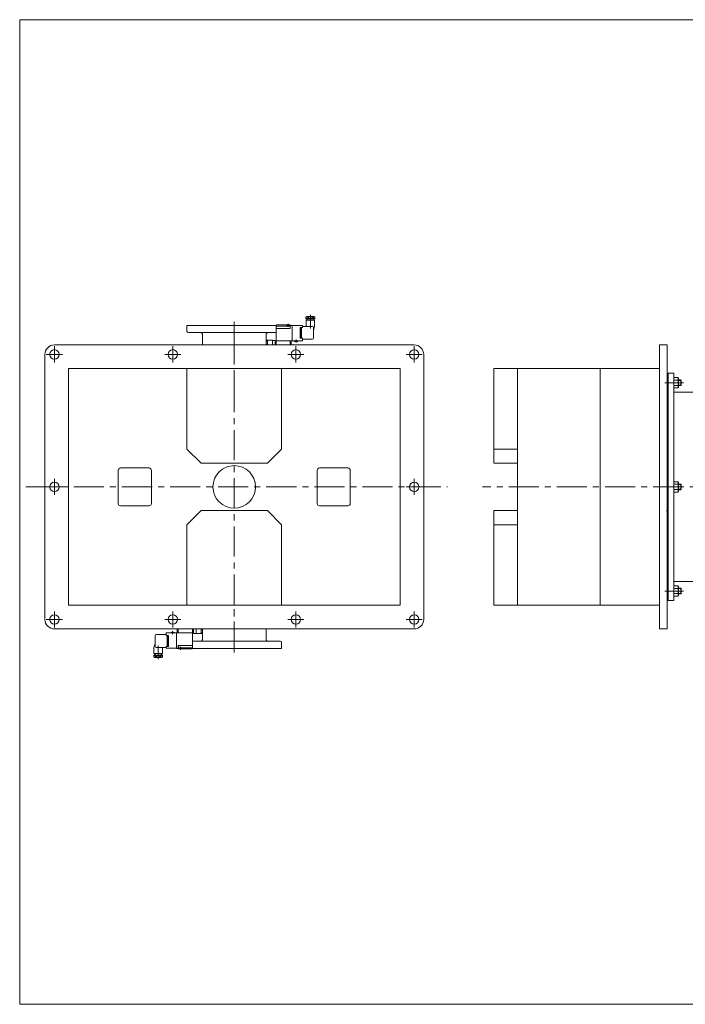
# Model space of a CAD drawing. Units: millimetres. Extents: x -1520 to 1520, y -1052 to 1102.
# Drawn here: x -1520 to -114, y -1052 to 1028 of the extents above; entities that cross this region are included whole.
import ezdxf

# ---------------------------------------------------------------- set-up
doc = ezdxf.new("R2010")
doc.units = ezdxf.units.MM
doc.header["$LTSCALE"] = 2
doc.linetypes.add('CENTER', pattern=[50.8, 31.75, -6.35, 6.35, -6.35])
for name, color, linetype in [('Layer0001', 7, 'Continuous'), ('Layer0002', 7, 'Continuous'), ('Layer0003', 7, 'Continuous'), ('ZUWAKU', 7, 'Continuous')]:
    doc.layers.add(name, color=color, linetype=linetype)

msp = doc.modelspace()

# ---------------------------------------------------------------- linework, layer by layer
at = {"layer": 'Layer0001', "color": 7, "linetype": 'Continuous', "lineweight": 13}
for p, q in [((-914.4, 401.1), (-915.4, 400.1)), ((-915.4, 400.1), (-915.4, 396.1)), ((-915.4, 397.7), (-911.8, 397.7)), ((-915.4, 396.1), (-896.9, 396.1)), ((-914.4, 401.1), (-897.9, 401.1)), ((-913.7, 396.1), (-913.7, 393.1)), ((-911.8, 400.1), (-911.8, 397.7)), ((-911.8, 400.1), (-909.8, 400.1)), ((-909.8, 400.1), (-909.8, 397.7)), ((-909.8, 397.7), (-902.5, 397.7)), ((-902.5, 400.1), (-900.5, 400.1)), ((-902.5, 400.1), (-902.5, 397.7)), ((-900.5, 400.1), (-900.5, 397.7)), ((-900.5, 397.7), (-896.9, 397.7)), ((-898.7, 396.1), (-898.7, 393.1)), ((-896.9, 400.1), (-897.9, 401.1)), ((-896.9, 400.1), (-896.9, 396.1)), ((-1166.8, 382), (-977.9, 382)), ((-1166.8, 382), (-1166.8, 370)), ((-978.7, 349.5), (-978.5, 375.7)), ((-948.7, 375.7), (-978.5, 375.7)), ((-978.4, 380.9), (-977.4, 383.2)), ((-948.8, 380.9), (-978.4, 380.9)), ((-978.4, 375.7), (-978.4, 380.9)), ((-948.8, 383.2), (-977.4, 383.2)), ((-956.2, 380.9), (-956.2, 383.2)), ((-955.7, 382.1), (-955.8, 381.2)), ((-950.3, 381.2), (-955.8, 381.2)), ((-955.2, 381.2), (-955.5, 380.9)), ((-951, 381.2), (-950.7, 380.9)), ((-950.4, 382.1), (-950.3, 381.2)), ((-948.8, 375.7), (-948.8, 383.2)), ((-948.7, 375.7), (-948.6, 382.1)), ((-944.7, 382.1), (-948.6, 382.1)), ((-944.7, 382.1), (-944.7, 349.5)), ((-944.7, 381.9), (-922.7, 381.9)), ((-927.7, 378), (-922.7, 378)), ((-927.7, 378), (-927.7, 355)), ((-926.7, 378), (-926.7, 355)), ((-925.2, 378), (-925.2, 355)), ((-922.7, 381.9), (-922.7, 378)), ((-922.7, 380.1), (-901.7, 380.1)), ((-915.2, 392.1), (-915.2, 380.1)), ((-914.2, 393.1), (-898.2, 393.1)), ((-899.7, 372.1), (-897.2, 380.1)), ((-899.7, 378.1), (-899.7, 355.1)), ((-897.2, 392.1), (-897.2, 380.1)), ((-978.5, 367), (-1163.8, 367)), ((-1134.3, 364), (-1134.3, 341)), ((-999.3, 364), (-999.3, 341)), ((-927.7, 355), (-922.7, 355)), ((-922.7, 355), (-922.7, 349.5)), ((-1446.8, 341), (-912.5, 341)), ((-686.8, 341), (-1221.1, 341)), ((-999.3, 350.9), (-997.4, 350.9)), ((-999.3, 348.6), (-996.9, 348.6)), ((-999.3, 342.6), (-996.9, 342.6)), ((-986.4, 350.9), (-996.9, 350.9)), ((-996.9, 350.9), (-996.9, 341)), ((-996.9, 350.4), (-996.9, 341)), ((-986.4, 341), (-986.4, 350.9)), ((-980.8, 350.6), (-986.4, 350.6)), ((-986.4, 341), (-986.4, 350.6)), ((-980.4, 349.9), (-980.8, 350.6)), ((-980.8, 341), (-980.8, 350.6)), ((-980.4, 341.3), (-980.4, 349.9)), ((-978.7, 341), (-978.7, 349.5)), ((-944.6, 349.5), (-978.6, 349.5)), ((-948.7, 341), (-948.7, 349.5)), ((-948.7, 349), (-946.6, 348.5)), ((-946.6, 341), (-946.6, 348.5)), ((-944.7, 349.5), (-922.7, 349.5)), ((-940.6, 349.5), (-939.5, 348.2)), ((-938.4, 349.5), (-939.5, 348.2)), ((-939.5, 348.2), (-936.2, 347.3)), ((-932.8, 348.2), (-939.5, 348.2)), ((-938.4, 349.5), (-936.2, 348.2)), ((-934, 349.5), (-936.2, 348.2)), ((-932.8, 348.2), (-936.2, 347.3)), ((-936.2, 348.2), (-936.2, 347.3)), ((-934, 349.5), (-932.8, 348.2)), ((-931.8, 349.5), (-932.8, 348.2)), ((-922.7, 353.1), (-901.7, 353.1)), ((-168.8, 341), (-168.8, -259)), ((-168.8, 341), (-152.8, 341)), ((-152.8, 341), (-152.8, -259)), ((-1466.8, -239), (-1466.8, 321)), ((-666.8, -239), (-666.8, 321)), ((-1416.8, -209), (-1416.8, 291)), ((-1416.8, 291), (-716.8, 291)), ((-1166.8, 121), (-1166.8, 291)), ((-966.8, 121), (-966.8, 291)), ((-716.8, -209), (-716.8, 291)), ((-168.8, 291), (-518.8, 291)), ((-518.8, 291), (-518.8, 91)), ((-468.8, 291), (-468.8, -209)), ((-293.8, 291), (-293.8, -209)), ((-152.8, 281), (-138.8, 281)), ((-150.8, 281), (-150.8, -199)), ((-138.8, 281), (-138.8, -199)), ((-129.9, 272), (-138.8, 272)), ((-129.9, 272), (-128.8, 270)), ((-129.9, 266.5), (-138.8, 266.5)), ((-129.9, 255.5), (-138.8, 255.5)), ((-129.9, 250), (-138.8, 250)), ((-129.9, 250), (-128.8, 252)), ((-128.8, 270), (-128.8, 252)), ((-128.8, 267), (-123.8, 267)), ((-128.8, 255), (-123.8, 255)), ((-123.8, 267), (-122.8, 266.1)), ((-123.8, 255), (-122.8, 256)), ((-122.8, 256), (-122.8, 266.1)), ((-138.8, 241), (253.2, 241)), ((-1136.8, 91), (-1166.8, 121)), ((-996.8, 91), (-966.8, 121)), ((-518.8, 121), (-468.8, 121)), ((-1136.8, 91), (-996.8, 91)), ((-518.8, 91), (-468.8, 91)), ((-1311.8, 6), (-1311.8, 76)), ((-1246.8, 81), (-1306.8, 81)), ((-1241.8, 6), (-1241.8, 76)), ((-891.8, 6), (-891.8, 76)), ((-886.8, 81), (-826.8, 81)), ((-821.8, 6), (-821.8, 76)), ((-129.9, 52), (-138.8, 52)), ((-129.9, 46.5), (-138.8, 46.5)), ((-129.9, 52), (-128.8, 50)), ((-128.8, 50), (-128.8, 32)), ((-128.8, 47), (-123.8, 47)), ((-123.8, 47), (-122.8, 46.1)), ((-122.8, 36), (-122.8, 46.1)), ((-129.9, 35.5), (-138.8, 35.5)), ((-129.9, 30), (-138.8, 30)), ((-129.9, 30), (-128.8, 32)), ((-128.8, 35), (-123.8, 35)), ((-123.8, 35), (-122.8, 36)), ((-1306.8, 1), (-1246.8, 1)), ((-826.8, 1), (-886.8, 1)), ((-1136.8, -9), (-1166.8, -39)), ((-1136.8, -9), (-996.8, -9)), ((-996.8, -9), (-966.8, -39)), ((-518.8, -9), (-468.8, -9)), ((-518.8, -9), (-518.8, -209)), ((-152.8, -10), (-153.8, -9)), ((-1166.8, -39), (-1166.8, -209)), ((-966.8, -39), (-966.8, -209)), ((-518.8, -39), (-468.8, -39)), ((-138.8, -159), (253.2, -159)), ((-129.9, -168), (-138.8, -168)), ((-129.9, -173.5), (-138.8, -173.5)), ((-129.9, -184.5), (-138.8, -184.5)), ((-129.9, -168), (-128.8, -170)), ((-128.8, -170), (-128.8, -188)), ((-128.8, -173), (-123.8, -173)), ((-128.8, -185), (-123.8, -185)), ((-123.8, -173), (-122.8, -173.9)), ((-123.8, -185), (-122.8, -184)), ((-122.8, -184), (-122.8, -173.9)), ((-152.8, -199), (-138.8, -199)), ((-129.9, -190), (-138.8, -190)), ((-129.9, -190), (-128.8, -188)), ((-1416.8, -209), (-716.8, -209)), ((-168.8, -209), (-518.8, -209)), ((-1446.8, -259), (-966.9, -259)), ((-1189, -267.5), (-1211, -267.5)), ((-1211, -273), (-1211, -267.5)), ((-1201.9, -267.5), (-1200.8, -266.2)), ((-1200.8, -266.2), (-1197.5, -265.3)), ((-1199.7, -267.5), (-1200.8, -266.2)), ((-1200.8, -266.2), (-1194.1, -266.2)), ((-1199.7, -267.5), (-1197.5, -266.2)), ((-1194.1, -266.2), (-1197.5, -265.3)), ((-1197.5, -266.2), (-1197.5, -265.3)), ((-1195.3, -267.5), (-1197.5, -266.2)), ((-1195.3, -267.5), (-1194.1, -266.2)), ((-1193.1, -267.5), (-1194.1, -266.2)), ((-1189.1, -267.5), (-1155.1, -267.5)), ((-1189, -300.1), (-1189, -267.5)), ((-1187.1, -259), (-1187.1, -266.5)), ((-1185, -267), (-1187.1, -266.5)), ((-1185, -259), (-1185, -267.5)), ((-686.8, -259), (-1166.7, -259)), ((-1155, -267.5), (-1155.2, -293.7)), ((-1155, -259), (-1155, -267.5)), ((-1153.3, -259.2), (-1153.3, -267.8)), ((-1153.3, -267.8), (-1152.9, -268.5)), ((-1152.9, -259), (-1152.9, -268.5)), ((-1152.9, -268.5), (-1147.3, -268.5)), ((-1147.3, -259), (-1147.3, -268.9)), ((-1147.3, -259), (-1147.3, -268.5)), ((-1147.3, -268.9), (-1136.8, -268.9)), ((-1136.8, -268.4), (-1136.8, -259)), ((-1136.8, -268.9), (-1136.8, -259)), ((-1134.3, -260.5), (-1136.8, -260.5)), ((-1134.3, -266.5), (-1136.8, -266.5)), ((-1134.3, -268.9), (-1136.3, -268.9)), ((-1134.3, -282), (-1134.3, -259)), ((-999.3, -282), (-999.3, -259)), ((-152.8, -259), (-168.8, -259)), ((-1234, -290.1), (-1236.5, -298.1)), ((-1234, -296.1), (-1234, -273.1)), ((-1211, -271.1), (-1232, -271.1)), ((-1206, -273), (-1211, -273)), ((-1208.5, -296), (-1208.5, -273)), ((-1207, -296), (-1207, -273)), ((-1206, -296), (-1206, -273)), ((-1155.1, -285), (-969.8, -285)), ((-966.8, -300), (-966.8, -288)), ((-1236.5, -310.1), (-1236.5, -298.1)), ((-1219.5, -311.1), (-1235.5, -311.1)), ((-1235, -314.1), (-1235, -311.1)), ((-1211, -298.1), (-1232, -298.1)), ((-1220, -314.1), (-1220, -311.1)), ((-1218.5, -310.1), (-1218.5, -298.1)), ((-1206, -296), (-1211, -296)), ((-1211, -299.9), (-1211, -296)), ((-1189, -299.9), (-1211, -299.9)), ((-1189, -300.1), (-1185.1, -300.1)), ((-1185, -293.7), (-1185.1, -300.1)), ((-1185, -293.7), (-1155.2, -293.7)), ((-1184.9, -293.7), (-1184.9, -301.2)), ((-1184.9, -298.9), (-1155.3, -298.9)), ((-1184.9, -301.2), (-1156.3, -301.2)), ((-1183.3, -299.2), (-1177.8, -299.2)), ((-1183.2, -300), (-1183.3, -299.2)), ((-1182.7, -299.2), (-1183, -298.9)), ((-1178.5, -299.2), (-1178.2, -298.9)), ((-1177.9, -300), (-1177.8, -299.2)), ((-1177.5, -298.9), (-1177.5, -301.2)), ((-1155.3, -298.9), (-1156.3, -301.2)), ((-966.8, -300), (-1155.7, -300)), ((-1155.3, -293.7), (-1155.3, -298.9)), ((-1236.7, -318.1), (-1236.7, -314.1)), ((-1218.2, -314.1), (-1236.7, -314.1)), ((-1233.1, -315.7), (-1236.7, -315.7)), ((-1236.7, -318.1), (-1235.7, -319.1)), ((-1219.2, -319.1), (-1235.7, -319.1)), ((-1233.1, -318.1), (-1233.1, -315.7)), ((-1231.1, -318.1), (-1233.1, -318.1)), ((-1231.1, -318.1), (-1231.1, -315.7)), ((-1223.8, -315.7), (-1231.1, -315.7)), ((-1223.8, -318.1), (-1223.8, -315.7)), ((-1221.8, -318.1), (-1223.8, -318.1)), ((-1221.8, -318.1), (-1221.8, -315.7)), ((-1218.2, -315.7), (-1221.8, -315.7)), ((-1219.2, -319.1), (-1218.2, -318.1)), ((-1218.2, -318.1), (-1218.2, -314.1))]:
    msp.add_line(p, q, dxfattribs=at)
for centre, radius in [((-1446.8, 321), 10), ((-1196.8, 321), 10), ((-936.8, 321), 10), ((-686.8, 321), 10), ((-1066.8, 41), 45), ((-1446.8, 41), 10), ((-686.8, 41), 10), ((-1446.8, -239), 10), ((-1196.8, -239), 10), ((-936.8, -239), 10), ((-686.8, -239), 10)]:
    msp.add_circle(centre, radius, dxfattribs=at)
for centre, radius, start, end in [((-915.4, 394), 7.07, 59.1557, 82.3799), ((-906.2, 394), 7.07, 59.1557, 120.8444), ((-896.9, 394), 7.07, 97.6202, 120.8444), ((-954.7, 382), 1, 106.2571, 175), ((-953.1, 376.2), 7, 73.743, 106.257), ((-951.4, 382), 1, 4.9999, 73.7429), ((-914.2, 392.1), 1, 90, 180), ((-901.7, 378.1), 2, 0, 90), ((-898.2, 392.1), 1, 0.0001, 90), ((-1163.8, 370), 3, 180, 270), ((-1137.3, 364), 3, 0, 90), ((-996.3, 364), 3, 90, 180), ((-901.7, 355.1), 2, 270, 360), ((-1446.8, 321), 20, 90, 180), ((-997.4, 350.4), 0.5, 360, 90), ((-997.4, 350.4), 0.5, 0, 90), ((-686.8, 321), 20, 0, 90), ((-1306.8, 76), 5, 90, 180), ((-1246.8, 76), 5, 0, 90), ((-886.8, 76), 5, 90, 180), ((-826.8, 76), 5, 0, 90), ((-1306.8, 6), 5, 180, 270), ((-1246.8, 6), 5, 270, 0), ((-886.8, 6), 5, 180, 270), ((-826.8, 6), 5, 270, 0), ((-1446.8, -239), 20, 180, 270), ((-686.8, -239), 20, 270, 0), ((-1136.3, -268.4), 0.5, 180, 270), ((-1136.3, -268.4), 0.5, 180, 270), ((-1232, -273.1), 2, 90, 180), ((-1137.3, -282), 3, 270, 0), ((-996.3, -282), 3, 180, 270), ((-969.8, -288), 3, 0, 90), ((-1235.5, -310.1), 1, 180.0001, 270), ((-1232, -296.1), 2, 180, 270), ((-1219.5, -310.1), 1, 270, 360), ((-1182.2, -299.9), 1, 185, 253.7429), ((-1180.6, -294.2), 7, 253.743, 286.257), ((-1178.9, -299.9), 1, 286.2571, 355), ((-1236.7, -312), 7.07, 277.6202, 300.8444), ((-1227.5, -312), 7.07, 239.1557, 300.8444), ((-1218.2, -312), 7.07, 239.1557, 262.3799)]:
    msp.add_arc(centre, radius, start, end, dxfattribs=at)
at = {"layer": 'Layer0002', "color": 150, "linetype": 'Continuous', "lineweight": 13}
for p, q in [((-912.7, 396.1), (-912.7, 393.1)), ((-899.7, 396.1), (-899.7, 393.1)), ((-128.8, 266.1), (-122.8, 266.1)), ((-128.8, 256), (-122.8, 256)), ((-123.8, 255), (-123.8, 267)), ((-128.8, 46.1), (-122.8, 46.1)), ((-123.8, 35), (-123.8, 47)), ((-128.8, 36), (-122.8, 36)), ((-128.8, -173.9), (-122.8, -173.9)), ((-128.8, -184), (-122.8, -184)), ((-123.8, -185), (-123.8, -173)), ((-1234, -314.1), (-1234, -311.1)), ((-1221, -314.1), (-1221, -311.1))]:
    msp.add_line(p, q, dxfattribs=at)
for centre, radius, start, end in [((-135.5, 269.2), 6.22, 333.8396, 26.1604), ((-153.2, 261), 23.9, 346.7471, 13.2529), ((-135.5, 252.8), 6.22, 333.8396, 26.1604), ((-135.5, 49.2), 6.22, 333.8396, 26.1604), ((-153.2, 41), 23.9, 346.7471, 13.2529), ((-135.5, 32.8), 6.22, 333.8396, 26.1604), ((-135.5, -170.8), 6.22, 333.8396, 26.1604), ((-153.2, -179), 23.9, 346.7471, 13.2529), ((-135.5, -187.2), 6.22, 333.8396, 26.1604)]:
    msp.add_arc(centre, radius, start, end, dxfattribs=at)
at = {"layer": 'Layer0003', "color": 56, "linetype": 'CENTER', "lineweight": 13}
for p, q in [((-906.2, 404.8), (-906.2, 376)), ((-1066.8, -309), (-1066.8, 391)), ((-1066.8, 388.5), (-1066.8, 249.5)), ((-953.1, 379), (-953.1, 385.2)), ((-1446.8, 304), (-1446.8, 338)), ((-1196.8, 304), (-1196.8, 338)), ((-936.8, 304), (-936.8, 338)), ((-936.2, 352.3), (-936.2, 345.8)), ((-686.8, 304), (-686.8, 338)), ((-1463.8, 321), (-1429.8, 321)), ((-1179.8, 321), (-1213.8, 321)), ((-919.8, 321), (-953.8, 321)), ((-669.8, 321), (-703.8, 321)), ((-157.8, 261), (-117.8, 261)), ((-1446.8, 24), (-1446.8, 58)), ((-686.8, 24), (-686.8, 58)), ((-1507.2, 41), (-616.8, 41)), ((-1463.8, 41), (-1429.8, 41)), ((-669.8, 41), (-703.8, 41)), ((-118.8, 41), (-542.8, 41)), ((-180.8, 41), (283.2, 41)), ((-157.8, 41), (-117.8, 41)), ((-1066.8, -306.5), (-1066.8, -167.5)), ((-157.8, -179), (-117.8, -179)), ((-1446.8, -256), (-1446.8, -222)), ((-1196.8, -222), (-1196.8, -256)), ((-936.8, -222), (-936.8, -256)), ((-686.8, -256), (-686.8, -222)), ((-1463.8, -239), (-1429.8, -239)), ((-1213.8, -239), (-1179.8, -239)), ((-919.8, -239), (-953.8, -239)), ((-669.8, -239), (-703.8, -239)), ((-1197.5, -270.2), (-1197.5, -263.8)), ((-1227.5, -322.7), (-1227.5, -294)), ((-1180.6, -296.9), (-1180.6, -303.2))]:
    msp.add_line(p, q, dxfattribs=at)
at = {"layer": 'ZUWAKU', "color": 7, "linetype": 'Continuous', "lineweight": 13}
for p, q in [((-1520, 1028), (-1520, -1052)), ((1520, 1028), (-1520, 1028)), ((1520, -1052), (-1520, -1052))]:
    msp.add_line(p, q, dxfattribs=at)

doc.saveas('drawing.dxf')
